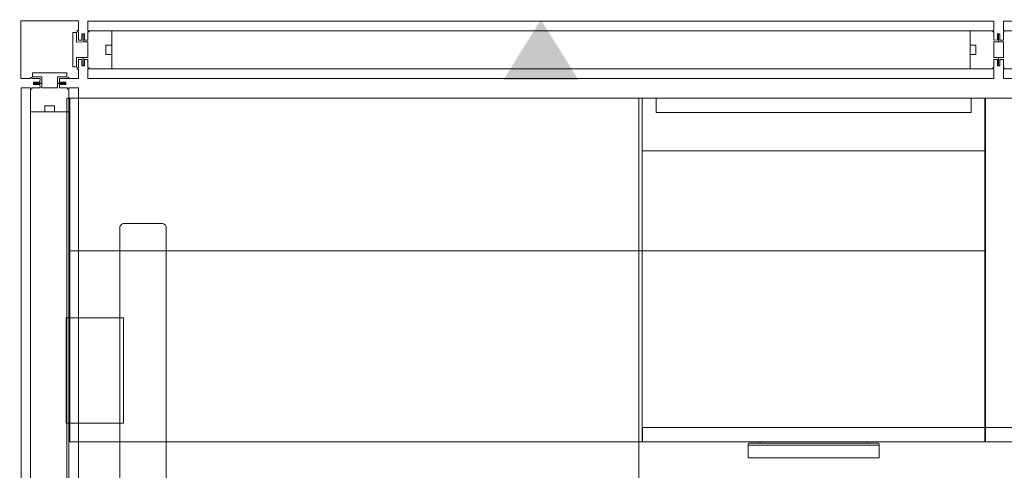
# Model space of a CAD drawing. Units: inches. Extents: x -20 to 182, y 0 to 496.
# Drawn here: x -20 to 32, y 214 to 238 of the extents above; entities that cross this region are included whole.
import ezdxf
from ezdxf.enums import TextEntityAlignment as Align

# ---------------------------------------------------------------- set-up
doc = ezdxf.new("R2010")
doc.units = ezdxf.units.IN
doc.header["$MEASUREMENT"] = 0
doc.layers.add('A-FURN FULL HEIGHT WALLS', color=7, linetype='Continuous')
doc.layers.add('CET Default', color=7, linetype='Continuous')
doc.styles.add('Arial Unicode MS', font='ARIALUNI.ttf')

# ---------------------------------------------------------------- blocks, each defined once
blk = doc.blocks.new('*C12')
at = {"layer": 'CET Default', "linetype": 'Continuous', "lineweight": 0}
blk.add_lwpolyline([(-39, -9), (-39, 9), (39, 9), (39, -9), (-39, -9)], close=True, dxfattribs=at)
blk = doc.blocks.new('*C23')
at = {"layer": 'CET Default', "linetype": 'Continuous', "lineweight": 0}
blk.add_lwpolyline([(-15, -9), (15, -9), (15, 9), (-15, 9), (-15, -9)], close=True, dxfattribs=at)
blk = doc.blocks.new('*C43')
at = {"layer": 'CET Default', "linetype": 'Continuous', "lineweight": 0}
for points in [[(-15.02, -8.25), (15.02, -8.25), (15.02, 9), (-15.02, 9), (-15.02, -8.25)], [(-14.989, -9), (2.955, -9), (2.955, -8.25), (-14.989, -8.25), (-14.989, -9)], [(-14.989, -9), (2.955, -9), (2.955, -8.25), (-14.989, -8.25), (-14.989, -9)], [(3.017, -9), (14.989, -9), (14.989, -8.25), (3.017, -8.25), (3.017, -9)], [(1.044, -9.14), (1.044, -9.138), (1.044, -9.137), (1.044, -9.136), (1.044, -9.135), (1.044, -9.134), (1.043, -9.133), (1.043, -9.132), (1.043, -9.131), (1.043, -9.13), (1.043, -9.129), (1.043, -9.128), (1.042, -9.127), (1.042, -9.126), (1.042, -9.124), (1.042, -9.123), (1.041, -9.122), (1.041, -9.121), (1.041, -9.12), (1.04, -9.119), (1.04, -9.118), (1.04, -9.117), (1.039, -9.116), (1.039, -9.115), (1.038, -9.114), (1.038, -9.113), (1.037, -9.112), (1.037, -9.111), (1.036, -9.11), (1.036, -9.109), (1.035, -9.108), (1.035, -9.107), (1.034, -9.106), (1.034, -9.106), (1.033, -9.105), (1.032, -9.104), (1.032, -9.103), (1.031, -9.102), (1.031, -9.101), (1.03, -9.1), (1.029, -9.099), (1.028, -9.099), (1.028, -9.098), (1.027, -9.097), (1.026, -9.096), (1.025, -9.095), (1.025, -9.095), (1.024, -9.094), (1.023, -9.093), (1.022, -9.092), (1.021, -9.092), (1.021, -9.091), (1.02, -9.09), (1.019, -9.09), (1.018, -9.089), (1.017, -9.088), (1.016, -9.088), (1.015, -9.087), (1.014, -9.087), (1.013, -9.086), (1.013, -9.085), (1.012, -9.085), (1.011, -9.084), (1.01, -9.084), (1.009, -9.083), (1.008, -9.083), (1.007, -9.082), (1.006, -9.082), (1.005, -9.082), (1.004, -9.081), (1.003, -9.081), (1.002, -9.08), (1.001, -9.08), (1, -9.08), (0.999, -9.08), (0.997, -9.079), (0.996, -9.079), (0.995, -9.079), (0.994, -9.078), (0.993, -9.078), (0.992, -9.078), (0.991, -9.078), (0.99, -9.078), (0.989, -9.078), (0.988, -9.077), (0.987, -9.077), (0.986, -9.077), (0.985, -9.077), (0.983, -9.077), (0.982, -9.077), (0.981, -9.077), (-13.015, -9.077), (-13.016, -9.077), (-13.017, -9.077), (-13.018, -9.077), (-13.019, -9.077), (-13.02, -9.077), (-13.021, -9.077), (-13.022, -9.078), (-13.023, -9.078), (-13.024, -9.078), (-13.025, -9.078), (-13.026, -9.078), (-13.027, -9.078), (-13.029, -9.079), (-13.03, -9.079), (-13.031, -9.079), (-13.032, -9.08), (-13.033, -9.08), (-13.034, -9.08), (-13.035, -9.08), (-13.036, -9.081), (-13.037, -9.081), (-13.038, -9.082), (-13.039, -9.082), (-13.04, -9.082), (-13.041, -9.083), (-13.042, -9.083), (-13.043, -9.084), (-13.044, -9.084), (-13.045, -9.085), (-13.046, -9.085), (-13.047, -9.086), (-13.048, -9.087), (-13.049, -9.087), (-13.049, -9.088), (-13.05, -9.088), (-13.051, -9.089), (-13.052, -9.09), (-13.053, -9.09), (-13.054, -9.091), (-13.055, -9.092), (-13.056, -9.092), (-13.056, -9.093), (-13.057, -9.094), (-13.058, -9.095), (-13.059, -9.095), (-13.059, -9.096), (-13.06, -9.097), (-13.061, -9.098), (-13.062, -9.099), (-13.062, -9.099), (-13.063, -9.1), (-13.064, -9.101), (-13.064, -9.102), (-13.065, -9.103), (-13.066, -9.104), (-13.066, -9.105), (-13.067, -9.106), (-13.068, -9.106), (-13.068, -9.107), (-13.069, -9.108), (-13.069, -9.109), (-13.07, -9.11), (-13.07, -9.111), (-13.071, -9.112), (-13.071, -9.113), (-13.072, -9.114), (-13.072, -9.115), (-13.072, -9.116), (-13.073, -9.117), (-13.073, -9.118), (-13.074, -9.119), (-13.074, -9.12), (-13.074, -9.121), (-13.075, -9.122), (-13.075, -9.123), (-13.075, -9.124), (-13.075, -9.126), (-13.076, -9.127), (-13.076, -9.128), (-13.076, -9.129), (-13.076, -9.13), (-13.076, -9.131), (-13.077, -9.132), (-13.077, -9.133), (-13.077, -9.134), (-13.077, -9.135), (-13.077, -9.136), (-13.077, -9.137), (-13.077, -9.138), (-13.077, -9.14), (-13.077, -9.845), (1.044, -9.845), (1.044, -9.14)], [(1.044, -9.14), (1.044, -9.138), (1.044, -9.137), (1.044, -9.136), (1.044, -9.135), (1.044, -9.134), (1.043, -9.133), (1.043, -9.132), (1.043, -9.131), (1.043, -9.13), (1.043, -9.129), (1.043, -9.128), (1.042, -9.127), (1.042, -9.126), (1.042, -9.124), (1.042, -9.123), (1.041, -9.122), (1.041, -9.121), (1.041, -9.12), (1.04, -9.119), (1.04, -9.118), (1.04, -9.117), (1.039, -9.116), (1.039, -9.115), (1.038, -9.114), (1.038, -9.113), (1.037, -9.112), (1.037, -9.111), (1.036, -9.11), (1.036, -9.109), (1.035, -9.108), (1.035, -9.107), (1.034, -9.106), (1.034, -9.106), (1.033, -9.105), (1.032, -9.104), (1.032, -9.103), (1.031, -9.102), (1.031, -9.101), (1.03, -9.1), (1.029, -9.099), (1.028, -9.099), (1.028, -9.098), (1.027, -9.097), (1.026, -9.096), (1.025, -9.095), (1.025, -9.095), (1.024, -9.094), (1.023, -9.093), (1.022, -9.092), (1.021, -9.092), (1.021, -9.091), (1.02, -9.09), (1.019, -9.09), (1.018, -9.089), (1.017, -9.088), (1.016, -9.088), (1.015, -9.087), (1.014, -9.087), (1.013, -9.086), (1.013, -9.085), (1.012, -9.085), (1.011, -9.084), (1.01, -9.084), (1.009, -9.083), (1.008, -9.083), (1.007, -9.082), (1.006, -9.082), (1.005, -9.082), (1.004, -9.081), (1.003, -9.081), (1.002, -9.08), (1.001, -9.08), (1, -9.08), (0.999, -9.08), (0.997, -9.079), (0.996, -9.079), (0.995, -9.079), (0.994, -9.078), (0.993, -9.078), (0.992, -9.078), (0.991, -9.078), (0.99, -9.078), (0.989, -9.078), (0.988, -9.077), (0.987, -9.077), (0.986, -9.077), (0.985, -9.077), (0.983, -9.077), (0.982, -9.077), (0.981, -9.077), (-13.015, -9.077), (-13.016, -9.077), (-13.017, -9.077), (-13.018, -9.077), (-13.019, -9.077), (-13.02, -9.077), (-13.021, -9.077), (-13.022, -9.078), (-13.023, -9.078), (-13.024, -9.078), (-13.025, -9.078), (-13.026, -9.078), (-13.027, -9.078), (-13.029, -9.079), (-13.03, -9.079), (-13.031, -9.079), (-13.032, -9.08), (-13.033, -9.08), (-13.034, -9.08), (-13.035, -9.08), (-13.036, -9.081), (-13.037, -9.081), (-13.038, -9.082), (-13.039, -9.082), (-13.04, -9.082), (-13.041, -9.083), (-13.042, -9.083), (-13.043, -9.084), (-13.044, -9.084), (-13.045, -9.085), (-13.046, -9.085), (-13.047, -9.086), (-13.048, -9.087), (-13.049, -9.087), (-13.049, -9.088), (-13.05, -9.088), (-13.051, -9.089), (-13.052, -9.09), (-13.053, -9.09), (-13.054, -9.091), (-13.055, -9.092), (-13.056, -9.092), (-13.056, -9.093), (-13.057, -9.094), (-13.058, -9.095), (-13.059, -9.095), (-13.059, -9.096), (-13.06, -9.097), (-13.061, -9.098), (-13.062, -9.099), (-13.062, -9.099), (-13.063, -9.1), (-13.064, -9.101), (-13.064, -9.102), (-13.065, -9.103), (-13.066, -9.104), (-13.066, -9.105), (-13.067, -9.106), (-13.068, -9.106), (-13.068, -9.107), (-13.069, -9.108), (-13.069, -9.109), (-13.07, -9.11), (-13.07, -9.111), (-13.071, -9.112), (-13.071, -9.113), (-13.072, -9.114), (-13.072, -9.115), (-13.072, -9.116), (-13.073, -9.117), (-13.073, -9.118), (-13.074, -9.119), (-13.074, -9.12), (-13.074, -9.121), (-13.075, -9.122), (-13.075, -9.123), (-13.075, -9.124), (-13.075, -9.126), (-13.076, -9.127), (-13.076, -9.128), (-13.076, -9.129), (-13.076, -9.13), (-13.076, -9.131), (-13.077, -9.132), (-13.077, -9.133), (-13.077, -9.134), (-13.077, -9.135), (-13.077, -9.136), (-13.077, -9.137), (-13.077, -9.138), (-13.077, -9.14), (-13.077, -9.845), (1.044, -9.845), (1.044, -9.14)], [(12.44, -9.14), (12.44, -9.138), (12.44, -9.137), (12.44, -9.136), (12.44, -9.135), (12.44, -9.134), (12.44, -9.133), (12.44, -9.132), (12.44, -9.131), (12.44, -9.13), (12.44, -9.129), (12.439, -9.128), (12.439, -9.127), (12.439, -9.126), (12.439, -9.124), (12.438, -9.123), (12.438, -9.122), (12.438, -9.121), (12.437, -9.12), (12.437, -9.119), (12.437, -9.118), (12.436, -9.117), (12.436, -9.116), (12.436, -9.115), (12.435, -9.114), (12.435, -9.113), (12.434, -9.112), (12.434, -9.111), (12.433, -9.11), (12.433, -9.109), (12.432, -9.108), (12.432, -9.107), (12.431, -9.106), (12.43, -9.106), (12.43, -9.105), (12.429, -9.104), (12.429, -9.103), (12.428, -9.102), (12.427, -9.101), (12.427, -9.1), (12.426, -9.099), (12.425, -9.099), (12.424, -9.098), (12.424, -9.097), (12.423, -9.096), (12.422, -9.095), (12.421, -9.095), (12.421, -9.094), (12.42, -9.093), (12.419, -9.092), (12.418, -9.092), (12.417, -9.091), (12.416, -9.09), (12.416, -9.09), (12.415, -9.089), (12.414, -9.088), (12.413, -9.088), (12.412, -9.087), (12.411, -9.087), (12.41, -9.086), (12.409, -9.085), (12.408, -9.085), (12.407, -9.084), (12.406, -9.084), (12.405, -9.083), (12.404, -9.083), (12.403, -9.082), (12.402, -9.082), (12.401, -9.082), (12.4, -9.081), (12.399, -9.081), (12.398, -9.08), (12.397, -9.08), (12.396, -9.08), (12.395, -9.08), (12.394, -9.079), (12.393, -9.079), (12.392, -9.079), (12.391, -9.078), (12.39, -9.078), (12.389, -9.078), (12.388, -9.078), (12.387, -9.078), (12.386, -9.078), (12.385, -9.077), (12.383, -9.077), (12.382, -9.077), (12.381, -9.077), (12.38, -9.077), (12.379, -9.077), (12.378, -9.077), (5.628, -9.077), (5.627, -9.077), (5.626, -9.077), (5.625, -9.077), (5.624, -9.077), (5.623, -9.077), (5.621, -9.077), (5.62, -9.078), (5.619, -9.078), (5.618, -9.078), (5.617, -9.078), (5.616, -9.078), (5.615, -9.078), (5.614, -9.079), (5.613, -9.079), (5.612, -9.079), (5.611, -9.08), (5.61, -9.08), (5.609, -9.08), (5.608, -9.08), (5.607, -9.081), (5.606, -9.081), (5.605, -9.082), (5.604, -9.082), (5.603, -9.082), (5.602, -9.083), (5.601, -9.083), (5.6, -9.084), (5.599, -9.084), (5.598, -9.085), (5.597, -9.085), (5.596, -9.086), (5.595, -9.087), (5.594, -9.087), (5.593, -9.088), (5.592, -9.088), (5.591, -9.089), (5.59, -9.09), (5.59, -9.09), (5.589, -9.091), (5.588, -9.092), (5.587, -9.092), (5.586, -9.093), (5.585, -9.094), (5.585, -9.095), (5.584, -9.095), (5.583, -9.096), (5.582, -9.097), (5.582, -9.098), (5.581, -9.099), (5.58, -9.099), (5.579, -9.1), (5.579, -9.101), (5.578, -9.102), (5.577, -9.103), (5.577, -9.104), (5.576, -9.105), (5.576, -9.106), (5.575, -9.106), (5.574, -9.107), (5.574, -9.108), (5.573, -9.109), (5.573, -9.11), (5.572, -9.111), (5.572, -9.112), (5.571, -9.113), (5.571, -9.114), (5.57, -9.115), (5.57, -9.116), (5.57, -9.117), (5.569, -9.118), (5.569, -9.119), (5.569, -9.12), (5.568, -9.121), (5.568, -9.122), (5.568, -9.123), (5.567, -9.124), (5.567, -9.126), (5.567, -9.127), (5.567, -9.128), (5.566, -9.129), (5.566, -9.13), (5.566, -9.131), (5.566, -9.132), (5.566, -9.133), (5.566, -9.134), (5.566, -9.135), (5.566, -9.136), (5.566, -9.137), (5.566, -9.138), (5.566, -9.14), (5.566, -9.845), (12.44, -9.845), (12.44, -9.14)]]:
    blk.add_lwpolyline(points, close=True, dxfattribs=at)
for points in [[(1.044, -9.24), (1.044, -9.238), (1.044, -9.237), (1.044, -9.236), (1.044, -9.235), (1.044, -9.234), (1.043, -9.233), (1.043, -9.232), (1.043, -9.231), (1.043, -9.23), (1.043, -9.229), (1.043, -9.228), (1.042, -9.227), (1.042, -9.226), (1.042, -9.224), (1.042, -9.223), (1.041, -9.222), (1.041, -9.221), (1.041, -9.22), (1.04, -9.219), (1.04, -9.218), (1.04, -9.217), (1.039, -9.216), (1.039, -9.215), (1.038, -9.214), (1.038, -9.213), (1.037, -9.212), (1.037, -9.211), (1.036, -9.21), (1.036, -9.209), (1.035, -9.208), (1.035, -9.207), (1.034, -9.206), (1.034, -9.206), (1.033, -9.205), (1.032, -9.204), (1.032, -9.203), (1.031, -9.202), (1.031, -9.201), (1.03, -9.2), (1.029, -9.199), (1.028, -9.199), (1.028, -9.198), (1.027, -9.197), (1.026, -9.196), (1.025, -9.195), (1.025, -9.195), (1.024, -9.194), (1.023, -9.193), (1.022, -9.192), (1.021, -9.192), (1.021, -9.191), (1.02, -9.19), (1.019, -9.19), (1.018, -9.189), (1.017, -9.188), (1.016, -9.188), (1.015, -9.187), (1.014, -9.187), (1.013, -9.186), (1.013, -9.185), (1.012, -9.185), (1.011, -9.184), (1.01, -9.184), (1.009, -9.183), (1.008, -9.183), (1.007, -9.182), (1.006, -9.182), (1.005, -9.182), (1.004, -9.181), (1.003, -9.181), (1.002, -9.18), (1.001, -9.18), (1, -9.18), (0.999, -9.18), (0.997, -9.179), (0.996, -9.179), (0.995, -9.179), (0.994, -9.178), (0.993, -9.178), (0.992, -9.178), (0.991, -9.178), (0.99, -9.178), (0.989, -9.178), (0.988, -9.177), (0.987, -9.177), (0.986, -9.177), (0.985, -9.177), (0.983, -9.177), (0.982, -9.177), (0.981, -9.177), (-13.015, -9.177), (-13.016, -9.177), (-13.017, -9.177), (-13.018, -9.177), (-13.019, -9.177), (-13.02, -9.177), (-13.021, -9.177), (-13.022, -9.178), (-13.023, -9.178), (-13.024, -9.178), (-13.025, -9.178), (-13.026, -9.178), (-13.027, -9.178), (-13.029, -9.179), (-13.03, -9.179), (-13.031, -9.179), (-13.032, -9.18), (-13.033, -9.18), (-13.034, -9.18), (-13.035, -9.18), (-13.036, -9.181), (-13.037, -9.181), (-13.038, -9.182), (-13.039, -9.182), (-13.04, -9.182), (-13.041, -9.183), (-13.042, -9.183), (-13.043, -9.184), (-13.044, -9.184), (-13.045, -9.185), (-13.046, -9.185), (-13.047, -9.186), (-13.048, -9.187), (-13.049, -9.187), (-13.049, -9.188), (-13.05, -9.188), (-13.051, -9.189), (-13.052, -9.19), (-13.053, -9.19), (-13.054, -9.191), (-13.055, -9.192), (-13.056, -9.192), (-13.056, -9.193), (-13.057, -9.194), (-13.058, -9.195), (-13.059, -9.195), (-13.059, -9.196), (-13.06, -9.197), (-13.061, -9.198), (-13.062, -9.199), (-13.062, -9.199), (-13.063, -9.2), (-13.064, -9.201), (-13.064, -9.202), (-13.065, -9.203), (-13.066, -9.204), (-13.066, -9.205), (-13.067, -9.206), (-13.068, -9.206), (-13.068, -9.207), (-13.069, -9.208), (-13.069, -9.209), (-13.07, -9.21), (-13.07, -9.211), (-13.071, -9.212), (-13.071, -9.213), (-13.072, -9.214), (-13.072, -9.215), (-13.072, -9.216), (-13.073, -9.217), (-13.073, -9.218), (-13.074, -9.219), (-13.074, -9.22), (-13.074, -9.221), (-13.075, -9.222), (-13.075, -9.223), (-13.075, -9.224), (-13.075, -9.226), (-13.076, -9.227), (-13.076, -9.228), (-13.076, -9.229), (-13.076, -9.23), (-13.076, -9.231), (-13.077, -9.232), (-13.077, -9.233), (-13.077, -9.234), (-13.077, -9.235), (-13.077, -9.236), (-13.077, -9.237), (-13.077, -9.238), (-13.077, -9.24)], [(1.044, -9.24), (1.044, -9.238), (1.044, -9.237), (1.044, -9.236), (1.044, -9.235), (1.044, -9.234), (1.043, -9.233), (1.043, -9.232), (1.043, -9.231), (1.043, -9.23), (1.043, -9.229), (1.043, -9.228), (1.042, -9.227), (1.042, -9.226), (1.042, -9.224), (1.042, -9.223), (1.041, -9.222), (1.041, -9.221), (1.041, -9.22), (1.04, -9.219), (1.04, -9.218), (1.04, -9.217), (1.039, -9.216), (1.039, -9.215), (1.038, -9.214), (1.038, -9.213), (1.037, -9.212), (1.037, -9.211), (1.036, -9.21), (1.036, -9.209), (1.035, -9.208), (1.035, -9.207), (1.034, -9.206), (1.034, -9.206), (1.033, -9.205), (1.032, -9.204), (1.032, -9.203), (1.031, -9.202), (1.031, -9.201), (1.03, -9.2), (1.029, -9.199), (1.028, -9.199), (1.028, -9.198), (1.027, -9.197), (1.026, -9.196), (1.025, -9.195), (1.025, -9.195), (1.024, -9.194), (1.023, -9.193), (1.022, -9.192), (1.021, -9.192), (1.021, -9.191), (1.02, -9.19), (1.019, -9.19), (1.018, -9.189), (1.017, -9.188), (1.016, -9.188), (1.015, -9.187), (1.014, -9.187), (1.013, -9.186), (1.013, -9.185), (1.012, -9.185), (1.011, -9.184), (1.01, -9.184), (1.009, -9.183), (1.008, -9.183), (1.007, -9.182), (1.006, -9.182), (1.005, -9.182), (1.004, -9.181), (1.003, -9.181), (1.002, -9.18), (1.001, -9.18), (1, -9.18), (0.999, -9.18), (0.997, -9.179), (0.996, -9.179), (0.995, -9.179), (0.994, -9.178), (0.993, -9.178), (0.992, -9.178), (0.991, -9.178), (0.99, -9.178), (0.989, -9.178), (0.988, -9.177), (0.987, -9.177), (0.986, -9.177), (0.985, -9.177), (0.983, -9.177), (0.982, -9.177), (0.981, -9.177), (-13.015, -9.177), (-13.016, -9.177), (-13.017, -9.177), (-13.018, -9.177), (-13.019, -9.177), (-13.02, -9.177), (-13.021, -9.177), (-13.022, -9.178), (-13.023, -9.178), (-13.024, -9.178), (-13.025, -9.178), (-13.026, -9.178), (-13.027, -9.178), (-13.029, -9.179), (-13.03, -9.179), (-13.031, -9.179), (-13.032, -9.18), (-13.033, -9.18), (-13.034, -9.18), (-13.035, -9.18), (-13.036, -9.181), (-13.037, -9.181), (-13.038, -9.182), (-13.039, -9.182), (-13.04, -9.182), (-13.041, -9.183), (-13.042, -9.183), (-13.043, -9.184), (-13.044, -9.184), (-13.045, -9.185), (-13.046, -9.185), (-13.047, -9.186), (-13.048, -9.187), (-13.049, -9.187), (-13.049, -9.188), (-13.05, -9.188), (-13.051, -9.189), (-13.052, -9.19), (-13.053, -9.19), (-13.054, -9.191), (-13.055, -9.192), (-13.056, -9.192), (-13.056, -9.193), (-13.057, -9.194), (-13.058, -9.195), (-13.059, -9.195), (-13.059, -9.196), (-13.06, -9.197), (-13.061, -9.198), (-13.062, -9.199), (-13.062, -9.199), (-13.063, -9.2), (-13.064, -9.201), (-13.064, -9.202), (-13.065, -9.203), (-13.066, -9.204), (-13.066, -9.205), (-13.067, -9.206), (-13.068, -9.206), (-13.068, -9.207), (-13.069, -9.208), (-13.069, -9.209), (-13.07, -9.21), (-13.07, -9.211), (-13.071, -9.212), (-13.071, -9.213), (-13.072, -9.214), (-13.072, -9.215), (-13.072, -9.216), (-13.073, -9.217), (-13.073, -9.218), (-13.074, -9.219), (-13.074, -9.22), (-13.074, -9.221), (-13.075, -9.222), (-13.075, -9.223), (-13.075, -9.224), (-13.075, -9.226), (-13.076, -9.227), (-13.076, -9.228), (-13.076, -9.229), (-13.076, -9.23), (-13.076, -9.231), (-13.077, -9.232), (-13.077, -9.233), (-13.077, -9.234), (-13.077, -9.235), (-13.077, -9.236), (-13.077, -9.237), (-13.077, -9.238), (-13.077, -9.24)], [(0.412, -9), (-12.446, -9), (-12.446, -9.077)], [(0.412, -9), (-12.446, -9), (-12.446, -9.077)], [(0.413, -9), (0.413, -9.077)], [(0.413, -9), (0.413, -9.077)], [(12.44, -9.24), (12.44, -9.238), (12.44, -9.237), (12.44, -9.236), (12.44, -9.235), (12.44, -9.234), (12.44, -9.233), (12.44, -9.232), (12.44, -9.231), (12.44, -9.23), (12.44, -9.229), (12.439, -9.228), (12.439, -9.227), (12.439, -9.226), (12.439, -9.224), (12.438, -9.223), (12.438, -9.222), (12.438, -9.221), (12.437, -9.22), (12.437, -9.219), (12.437, -9.218), (12.436, -9.217), (12.436, -9.216), (12.436, -9.215), (12.435, -9.214), (12.435, -9.213), (12.434, -9.212), (12.434, -9.211), (12.433, -9.21), (12.433, -9.209), (12.432, -9.208), (12.432, -9.207), (12.431, -9.206), (12.43, -9.206), (12.43, -9.205), (12.429, -9.204), (12.429, -9.203), (12.428, -9.202), (12.427, -9.201), (12.427, -9.2), (12.426, -9.199), (12.425, -9.199), (12.424, -9.198), (12.424, -9.197), (12.423, -9.196), (12.422, -9.195), (12.421, -9.195), (12.421, -9.194), (12.42, -9.193), (12.419, -9.192), (12.418, -9.192), (12.417, -9.191), (12.416, -9.19), (12.416, -9.19), (12.415, -9.189), (12.414, -9.188), (12.413, -9.188), (12.412, -9.187), (12.411, -9.187), (12.41, -9.186), (12.409, -9.185), (12.408, -9.185), (12.407, -9.184), (12.406, -9.184), (12.405, -9.183), (12.404, -9.183), (12.403, -9.182), (12.402, -9.182), (12.401, -9.182), (12.4, -9.181), (12.399, -9.181), (12.398, -9.18), (12.397, -9.18), (12.396, -9.18), (12.395, -9.18), (12.394, -9.179), (12.393, -9.179), (12.392, -9.179), (12.391, -9.178), (12.39, -9.178), (12.389, -9.178), (12.388, -9.178), (12.387, -9.178), (12.386, -9.178), (12.385, -9.177), (12.383, -9.177), (12.382, -9.177), (12.381, -9.177), (12.38, -9.177), (12.379, -9.177), (12.378, -9.177), (5.628, -9.177), (5.627, -9.177), (5.626, -9.177), (5.625, -9.177), (5.624, -9.177), (5.623, -9.177), (5.621, -9.177), (5.62, -9.178), (5.619, -9.178), (5.618, -9.178), (5.617, -9.178), (5.616, -9.178), (5.615, -9.178), (5.614, -9.179), (5.613, -9.179), (5.612, -9.179), (5.611, -9.18), (5.61, -9.18), (5.609, -9.18), (5.608, -9.18), (5.607, -9.181), (5.606, -9.181), (5.605, -9.182), (5.604, -9.182), (5.603, -9.182), (5.602, -9.183), (5.601, -9.183), (5.6, -9.184), (5.599, -9.184), (5.598, -9.185), (5.597, -9.185), (5.596, -9.186), (5.595, -9.187), (5.594, -9.187), (5.593, -9.188), (5.592, -9.188), (5.591, -9.189), (5.59, -9.19), (5.59, -9.19), (5.589, -9.191), (5.588, -9.192), (5.587, -9.192), (5.586, -9.193), (5.585, -9.194), (5.585, -9.195), (5.584, -9.195), (5.583, -9.196), (5.582, -9.197), (5.582, -9.198), (5.581, -9.199), (5.58, -9.199), (5.579, -9.2), (5.579, -9.201), (5.578, -9.202), (5.577, -9.203), (5.577, -9.204), (5.576, -9.205), (5.576, -9.206), (5.575, -9.206), (5.574, -9.207), (5.574, -9.208), (5.573, -9.209), (5.573, -9.21), (5.572, -9.211), (5.572, -9.212), (5.571, -9.213), (5.571, -9.214), (5.57, -9.215), (5.57, -9.216), (5.57, -9.217), (5.569, -9.218), (5.569, -9.219), (5.569, -9.22), (5.568, -9.221), (5.568, -9.222), (5.568, -9.223), (5.567, -9.224), (5.567, -9.226), (5.567, -9.227), (5.567, -9.228), (5.566, -9.229), (5.566, -9.23), (5.566, -9.231), (5.566, -9.232), (5.566, -9.233), (5.566, -9.234), (5.566, -9.235), (5.566, -9.236), (5.566, -9.237), (5.566, -9.238), (5.566, -9.24)], [(11.809, -9), (6.196, -9), (6.196, -9.077)], [(11.81, -9), (11.81, -9.077)]]:
    blk.add_lwpolyline(points, dxfattribs=at)
blk = doc.blocks.new('*C83')
at = {"layer": 'CET Default', "linetype": 'Continuous', "lineweight": 0}
for p, q in [((-8.25, 9), (8.25, 9)), ((-9, -8.25), (-9, 6.236)), ((9, -8.25), (9, 6.236)), ((-9, -8.25), (9, -8.25))]:
    blk.add_line(p, q, dxfattribs=at)
for points in [[(-9, 6.236), (-9, 9), (-8.25, 9), (-8.25, 8.25), (8.25, 8.25), (8.25, 9), (9, 9), (9, 6.236), (-9, 6.236)], [(-8.969, -9), (8.969, -9), (8.969, -8.25), (-8.969, -8.25), (-8.969, -9)], [(-8.969, -9), (8.969, -9), (8.969, -8.25), (-8.969, -8.25), (-8.969, -9)], [(3.437, -9.14), (3.437, -9.138), (3.437, -9.137), (3.437, -9.136), (3.437, -9.135), (3.437, -9.134), (3.437, -9.133), (3.437, -9.132), (3.437, -9.131), (3.437, -9.13), (3.437, -9.129), (3.436, -9.128), (3.436, -9.127), (3.436, -9.126), (3.436, -9.124), (3.435, -9.123), (3.435, -9.122), (3.435, -9.121), (3.434, -9.12), (3.434, -9.119), (3.434, -9.118), (3.433, -9.117), (3.433, -9.116), (3.433, -9.115), (3.432, -9.114), (3.432, -9.113), (3.431, -9.112), (3.431, -9.111), (3.43, -9.11), (3.43, -9.109), (3.429, -9.108), (3.429, -9.107), (3.428, -9.106), (3.427, -9.106), (3.427, -9.105), (3.426, -9.104), (3.426, -9.103), (3.425, -9.102), (3.424, -9.101), (3.424, -9.1), (3.423, -9.099), (3.422, -9.099), (3.421, -9.098), (3.421, -9.097), (3.42, -9.096), (3.419, -9.095), (3.418, -9.095), (3.418, -9.094), (3.417, -9.093), (3.416, -9.092), (3.415, -9.092), (3.414, -9.091), (3.413, -9.09), (3.413, -9.09), (3.412, -9.089), (3.411, -9.088), (3.41, -9.088), (3.409, -9.087), (3.408, -9.087), (3.407, -9.086), (3.406, -9.085), (3.405, -9.085), (3.404, -9.084), (3.403, -9.084), (3.402, -9.083), (3.401, -9.083), (3.4, -9.082), (3.399, -9.082), (3.398, -9.082), (3.397, -9.081), (3.396, -9.081), (3.395, -9.08), (3.394, -9.08), (3.393, -9.08), (3.392, -9.08), (3.391, -9.079), (3.39, -9.079), (3.389, -9.079), (3.388, -9.078), (3.387, -9.078), (3.386, -9.078), (3.385, -9.078), (3.384, -9.078), (3.383, -9.078), (3.382, -9.077), (3.38, -9.077), (3.379, -9.077), (3.378, -9.077), (3.377, -9.077), (3.376, -9.077), (3.375, -9.077), (-3.375, -9.077), (-3.376, -9.077), (-3.377, -9.077), (-3.378, -9.077), (-3.379, -9.077), (-3.38, -9.077), (-3.382, -9.077), (-3.383, -9.078), (-3.384, -9.078), (-3.385, -9.078), (-3.386, -9.078), (-3.387, -9.078), (-3.388, -9.078), (-3.389, -9.079), (-3.39, -9.079), (-3.391, -9.079), (-3.392, -9.08), (-3.393, -9.08), (-3.394, -9.08), (-3.395, -9.08), (-3.396, -9.081), (-3.397, -9.081), (-3.398, -9.082), (-3.399, -9.082), (-3.4, -9.082), (-3.401, -9.083), (-3.402, -9.083), (-3.403, -9.084), (-3.404, -9.084), (-3.405, -9.085), (-3.406, -9.085), (-3.407, -9.086), (-3.408, -9.087), (-3.409, -9.087), (-3.41, -9.088), (-3.411, -9.088), (-3.412, -9.089), (-3.413, -9.09), (-3.413, -9.09), (-3.414, -9.091), (-3.415, -9.092), (-3.416, -9.092), (-3.417, -9.093), (-3.418, -9.094), (-3.418, -9.095), (-3.419, -9.095), (-3.42, -9.096), (-3.421, -9.097), (-3.421, -9.098), (-3.422, -9.099), (-3.423, -9.099), (-3.424, -9.1), (-3.424, -9.101), (-3.425, -9.102), (-3.426, -9.103), (-3.426, -9.104), (-3.427, -9.105), (-3.427, -9.106), (-3.428, -9.106), (-3.429, -9.107), (-3.429, -9.108), (-3.43, -9.109), (-3.43, -9.11), (-3.431, -9.111), (-3.431, -9.112), (-3.432, -9.113), (-3.432, -9.114), (-3.433, -9.115), (-3.433, -9.116), (-3.433, -9.117), (-3.434, -9.118), (-3.434, -9.119), (-3.434, -9.12), (-3.435, -9.121), (-3.435, -9.122), (-3.435, -9.123), (-3.436, -9.124), (-3.436, -9.126), (-3.436, -9.127), (-3.436, -9.128), (-3.437, -9.129), (-3.437, -9.13), (-3.437, -9.131), (-3.437, -9.132), (-3.437, -9.133), (-3.437, -9.134), (-3.437, -9.135), (-3.437, -9.136), (-3.437, -9.137), (-3.438, -9.138), (-3.438, -9.14), (-3.438, -9.845), (3.437, -9.845), (3.437, -9.14)], [(3.437, -9.14), (3.437, -9.138), (3.437, -9.137), (3.437, -9.136), (3.437, -9.135), (3.437, -9.134), (3.437, -9.133), (3.437, -9.132), (3.437, -9.131), (3.437, -9.13), (3.437, -9.129), (3.436, -9.128), (3.436, -9.127), (3.436, -9.126), (3.436, -9.124), (3.435, -9.123), (3.435, -9.122), (3.435, -9.121), (3.434, -9.12), (3.434, -9.119), (3.434, -9.118), (3.433, -9.117), (3.433, -9.116), (3.433, -9.115), (3.432, -9.114), (3.432, -9.113), (3.431, -9.112), (3.431, -9.111), (3.43, -9.11), (3.43, -9.109), (3.429, -9.108), (3.429, -9.107), (3.428, -9.106), (3.427, -9.106), (3.427, -9.105), (3.426, -9.104), (3.426, -9.103), (3.425, -9.102), (3.424, -9.101), (3.424, -9.1), (3.423, -9.099), (3.422, -9.099), (3.421, -9.098), (3.421, -9.097), (3.42, -9.096), (3.419, -9.095), (3.418, -9.095), (3.418, -9.094), (3.417, -9.093), (3.416, -9.092), (3.415, -9.092), (3.414, -9.091), (3.413, -9.09), (3.413, -9.09), (3.412, -9.089), (3.411, -9.088), (3.41, -9.088), (3.409, -9.087), (3.408, -9.087), (3.407, -9.086), (3.406, -9.085), (3.405, -9.085), (3.404, -9.084), (3.403, -9.084), (3.402, -9.083), (3.401, -9.083), (3.4, -9.082), (3.399, -9.082), (3.398, -9.082), (3.397, -9.081), (3.396, -9.081), (3.395, -9.08), (3.394, -9.08), (3.393, -9.08), (3.392, -9.08), (3.391, -9.079), (3.39, -9.079), (3.389, -9.079), (3.388, -9.078), (3.387, -9.078), (3.386, -9.078), (3.385, -9.078), (3.384, -9.078), (3.383, -9.078), (3.382, -9.077), (3.38, -9.077), (3.379, -9.077), (3.378, -9.077), (3.377, -9.077), (3.376, -9.077), (3.375, -9.077), (-3.375, -9.077), (-3.376, -9.077), (-3.377, -9.077), (-3.378, -9.077), (-3.379, -9.077), (-3.38, -9.077), (-3.382, -9.077), (-3.383, -9.078), (-3.384, -9.078), (-3.385, -9.078), (-3.386, -9.078), (-3.387, -9.078), (-3.388, -9.078), (-3.389, -9.079), (-3.39, -9.079), (-3.391, -9.079), (-3.392, -9.08), (-3.393, -9.08), (-3.394, -9.08), (-3.395, -9.08), (-3.396, -9.081), (-3.397, -9.081), (-3.398, -9.082), (-3.399, -9.082), (-3.4, -9.082), (-3.401, -9.083), (-3.402, -9.083), (-3.403, -9.084), (-3.404, -9.084), (-3.405, -9.085), (-3.406, -9.085), (-3.407, -9.086), (-3.408, -9.087), (-3.409, -9.087), (-3.41, -9.088), (-3.411, -9.088), (-3.412, -9.089), (-3.413, -9.09), (-3.413, -9.09), (-3.414, -9.091), (-3.415, -9.092), (-3.416, -9.092), (-3.417, -9.093), (-3.418, -9.094), (-3.418, -9.095), (-3.419, -9.095), (-3.42, -9.096), (-3.421, -9.097), (-3.421, -9.098), (-3.422, -9.099), (-3.423, -9.099), (-3.424, -9.1), (-3.424, -9.101), (-3.425, -9.102), (-3.426, -9.103), (-3.426, -9.104), (-3.427, -9.105), (-3.427, -9.106), (-3.428, -9.106), (-3.429, -9.107), (-3.429, -9.108), (-3.43, -9.109), (-3.43, -9.11), (-3.431, -9.111), (-3.431, -9.112), (-3.432, -9.113), (-3.432, -9.114), (-3.433, -9.115), (-3.433, -9.116), (-3.433, -9.117), (-3.434, -9.118), (-3.434, -9.119), (-3.434, -9.12), (-3.435, -9.121), (-3.435, -9.122), (-3.435, -9.123), (-3.436, -9.124), (-3.436, -9.126), (-3.436, -9.127), (-3.436, -9.128), (-3.437, -9.129), (-3.437, -9.13), (-3.437, -9.131), (-3.437, -9.132), (-3.437, -9.133), (-3.437, -9.134), (-3.437, -9.135), (-3.437, -9.136), (-3.437, -9.137), (-3.438, -9.138), (-3.438, -9.14), (-3.438, -9.845), (3.437, -9.845), (3.437, -9.14)]]:
    blk.add_lwpolyline(points, close=True, dxfattribs=at)
for points in [[(3.437, -9.24), (3.437, -9.238), (3.437, -9.237), (3.437, -9.236), (3.437, -9.235), (3.437, -9.234), (3.437, -9.233), (3.437, -9.232), (3.437, -9.231), (3.437, -9.23), (3.437, -9.229), (3.436, -9.228), (3.436, -9.227), (3.436, -9.226), (3.436, -9.224), (3.435, -9.223), (3.435, -9.222), (3.435, -9.221), (3.434, -9.22), (3.434, -9.219), (3.434, -9.218), (3.433, -9.217), (3.433, -9.216), (3.433, -9.215), (3.432, -9.214), (3.432, -9.213), (3.431, -9.212), (3.431, -9.211), (3.43, -9.21), (3.43, -9.209), (3.429, -9.208), (3.429, -9.207), (3.428, -9.206), (3.427, -9.206), (3.427, -9.205), (3.426, -9.204), (3.426, -9.203), (3.425, -9.202), (3.424, -9.201), (3.424, -9.2), (3.423, -9.199), (3.422, -9.199), (3.421, -9.198), (3.421, -9.197), (3.42, -9.196), (3.419, -9.195), (3.418, -9.195), (3.418, -9.194), (3.417, -9.193), (3.416, -9.192), (3.415, -9.192), (3.414, -9.191), (3.413, -9.19), (3.413, -9.19), (3.412, -9.189), (3.411, -9.188), (3.41, -9.188), (3.409, -9.187), (3.408, -9.187), (3.407, -9.186), (3.406, -9.185), (3.405, -9.185), (3.404, -9.184), (3.403, -9.184), (3.402, -9.183), (3.401, -9.183), (3.4, -9.182), (3.399, -9.182), (3.398, -9.182), (3.397, -9.181), (3.396, -9.181), (3.395, -9.18), (3.394, -9.18), (3.393, -9.18), (3.392, -9.18), (3.391, -9.179), (3.39, -9.179), (3.389, -9.179), (3.388, -9.178), (3.387, -9.178), (3.386, -9.178), (3.385, -9.178), (3.384, -9.178), (3.383, -9.178), (3.382, -9.177), (3.38, -9.177), (3.379, -9.177), (3.378, -9.177), (3.377, -9.177), (3.376, -9.177), (3.375, -9.177), (-3.375, -9.177), (-3.376, -9.177), (-3.377, -9.177), (-3.378, -9.177), (-3.379, -9.177), (-3.38, -9.177), (-3.382, -9.177), (-3.383, -9.178), (-3.384, -9.178), (-3.385, -9.178), (-3.386, -9.178), (-3.387, -9.178), (-3.388, -9.178), (-3.389, -9.179), (-3.39, -9.179), (-3.391, -9.179), (-3.392, -9.18), (-3.393, -9.18), (-3.394, -9.18), (-3.395, -9.18), (-3.396, -9.181), (-3.397, -9.181), (-3.398, -9.182), (-3.399, -9.182), (-3.4, -9.182), (-3.401, -9.183), (-3.402, -9.183), (-3.403, -9.184), (-3.404, -9.184), (-3.405, -9.185), (-3.406, -9.185), (-3.407, -9.186), (-3.408, -9.187), (-3.409, -9.187), (-3.41, -9.188), (-3.411, -9.188), (-3.412, -9.189), (-3.413, -9.19), (-3.413, -9.19), (-3.414, -9.191), (-3.415, -9.192), (-3.416, -9.192), (-3.417, -9.193), (-3.418, -9.194), (-3.418, -9.195), (-3.419, -9.195), (-3.42, -9.196), (-3.421, -9.197), (-3.421, -9.198), (-3.422, -9.199), (-3.423, -9.199), (-3.424, -9.2), (-3.424, -9.201), (-3.425, -9.202), (-3.426, -9.203), (-3.426, -9.204), (-3.427, -9.205), (-3.427, -9.206), (-3.428, -9.206), (-3.429, -9.207), (-3.429, -9.208), (-3.43, -9.209), (-3.43, -9.21), (-3.431, -9.211), (-3.431, -9.212), (-3.432, -9.213), (-3.432, -9.214), (-3.433, -9.215), (-3.433, -9.216), (-3.433, -9.217), (-3.434, -9.218), (-3.434, -9.219), (-3.434, -9.22), (-3.435, -9.221), (-3.435, -9.222), (-3.435, -9.223), (-3.436, -9.224), (-3.436, -9.226), (-3.436, -9.227), (-3.436, -9.228), (-3.437, -9.229), (-3.437, -9.23), (-3.437, -9.231), (-3.437, -9.232), (-3.437, -9.233), (-3.437, -9.234), (-3.437, -9.235), (-3.437, -9.236), (-3.437, -9.237), (-3.438, -9.238), (-3.438, -9.24)], [(3.437, -9.24), (3.437, -9.238), (3.437, -9.237), (3.437, -9.236), (3.437, -9.235), (3.437, -9.234), (3.437, -9.233), (3.437, -9.232), (3.437, -9.231), (3.437, -9.23), (3.437, -9.229), (3.436, -9.228), (3.436, -9.227), (3.436, -9.226), (3.436, -9.224), (3.435, -9.223), (3.435, -9.222), (3.435, -9.221), (3.434, -9.22), (3.434, -9.219), (3.434, -9.218), (3.433, -9.217), (3.433, -9.216), (3.433, -9.215), (3.432, -9.214), (3.432, -9.213), (3.431, -9.212), (3.431, -9.211), (3.43, -9.21), (3.43, -9.209), (3.429, -9.208), (3.429, -9.207), (3.428, -9.206), (3.427, -9.206), (3.427, -9.205), (3.426, -9.204), (3.426, -9.203), (3.425, -9.202), (3.424, -9.201), (3.424, -9.2), (3.423, -9.199), (3.422, -9.199), (3.421, -9.198), (3.421, -9.197), (3.42, -9.196), (3.419, -9.195), (3.418, -9.195), (3.418, -9.194), (3.417, -9.193), (3.416, -9.192), (3.415, -9.192), (3.414, -9.191), (3.413, -9.19), (3.413, -9.19), (3.412, -9.189), (3.411, -9.188), (3.41, -9.188), (3.409, -9.187), (3.408, -9.187), (3.407, -9.186), (3.406, -9.185), (3.405, -9.185), (3.404, -9.184), (3.403, -9.184), (3.402, -9.183), (3.401, -9.183), (3.4, -9.182), (3.399, -9.182), (3.398, -9.182), (3.397, -9.181), (3.396, -9.181), (3.395, -9.18), (3.394, -9.18), (3.393, -9.18), (3.392, -9.18), (3.391, -9.179), (3.39, -9.179), (3.389, -9.179), (3.388, -9.178), (3.387, -9.178), (3.386, -9.178), (3.385, -9.178), (3.384, -9.178), (3.383, -9.178), (3.382, -9.177), (3.38, -9.177), (3.379, -9.177), (3.378, -9.177), (3.377, -9.177), (3.376, -9.177), (3.375, -9.177), (-3.375, -9.177), (-3.376, -9.177), (-3.377, -9.177), (-3.378, -9.177), (-3.379, -9.177), (-3.38, -9.177), (-3.382, -9.177), (-3.383, -9.178), (-3.384, -9.178), (-3.385, -9.178), (-3.386, -9.178), (-3.387, -9.178), (-3.388, -9.178), (-3.389, -9.179), (-3.39, -9.179), (-3.391, -9.179), (-3.392, -9.18), (-3.393, -9.18), (-3.394, -9.18), (-3.395, -9.18), (-3.396, -9.181), (-3.397, -9.181), (-3.398, -9.182), (-3.399, -9.182), (-3.4, -9.182), (-3.401, -9.183), (-3.402, -9.183), (-3.403, -9.184), (-3.404, -9.184), (-3.405, -9.185), (-3.406, -9.185), (-3.407, -9.186), (-3.408, -9.187), (-3.409, -9.187), (-3.41, -9.188), (-3.411, -9.188), (-3.412, -9.189), (-3.413, -9.19), (-3.413, -9.19), (-3.414, -9.191), (-3.415, -9.192), (-3.416, -9.192), (-3.417, -9.193), (-3.418, -9.194), (-3.418, -9.195), (-3.419, -9.195), (-3.42, -9.196), (-3.421, -9.197), (-3.421, -9.198), (-3.422, -9.199), (-3.423, -9.199), (-3.424, -9.2), (-3.424, -9.201), (-3.425, -9.202), (-3.426, -9.203), (-3.426, -9.204), (-3.427, -9.205), (-3.427, -9.206), (-3.428, -9.206), (-3.429, -9.207), (-3.429, -9.208), (-3.43, -9.209), (-3.43, -9.21), (-3.431, -9.211), (-3.431, -9.212), (-3.432, -9.213), (-3.432, -9.214), (-3.433, -9.215), (-3.433, -9.216), (-3.433, -9.217), (-3.434, -9.218), (-3.434, -9.219), (-3.434, -9.22), (-3.435, -9.221), (-3.435, -9.222), (-3.435, -9.223), (-3.436, -9.224), (-3.436, -9.226), (-3.436, -9.227), (-3.436, -9.228), (-3.437, -9.229), (-3.437, -9.23), (-3.437, -9.231), (-3.437, -9.232), (-3.437, -9.233), (-3.437, -9.234), (-3.437, -9.235), (-3.437, -9.236), (-3.437, -9.237), (-3.438, -9.238), (-3.438, -9.24)], [(2.806, -9), (-2.807, -9), (-2.807, -9.077)], [(2.806, -9), (-2.807, -9), (-2.807, -9.077)], [(2.807, -9), (2.807, -9.077)], [(2.807, -9), (2.807, -9.077)]]:
    blk.add_lwpolyline(points, dxfattribs=at)
blk = doc.blocks.new('*C50')
at = {"layer": 'CET Default', "linetype": 'Continuous', "lineweight": 0}
for points in [[(-31, -15), (-33, -15), (-33, 15), (-31, 15), (33, 15), (33, -15), (-31, -15)], [(-26.312, 9.78), (-26.39, 9.792), (-26.459, 9.828), (-26.515, 9.883), (-26.55, 9.953), (-26.562, 10.03), (-26.562, 11.97), (-26.55, 12.047), (-26.515, 12.117), (-26.459, 12.172), (-26.39, 12.208), (-26.312, 12.22), (26.188, 12.22), (26.265, 12.208), (26.334, 12.172), (26.39, 12.117), (26.425, 12.047), (26.438, 11.97), (26.438, 10.03), (26.425, 9.953), (26.39, 9.883), (26.334, 9.828), (26.265, 9.792), (26.188, 9.78), (-26.312, 9.78)], [(-0.755, 6.785), (-1.117, 6.842), (-1.443, 7.008), (-1.702, 7.267), (-1.868, 7.593), (-1.925, 7.955), (-1.868, 8.317), (-1.702, 8.643), (-1.443, 8.902), (-1.117, 9.068), (-0.755, 9.125), (0.755, 9.125), (1.117, 9.068), (1.443, 8.902), (1.702, 8.643), (1.868, 8.317), (1.925, 7.955), (1.868, 7.593), (1.702, 7.267), (1.443, 7.008), (1.117, 6.842), (0.755, 6.785), (-0.755, 6.785)]]:
    blk.add_lwpolyline(points, close=True, dxfattribs=at)
blk = doc.blocks.new('*C68')
at = {"layer": 'A-FURN FULL HEIGHT WALLS', "linetype": 'Continuous', "lineweight": 0}
blk.add_hatch(color=256, dxfattribs=at).paths.add_polyline_path([(71.782, 1.575), (73.75, -1.575), (75.719, 1.575), (71.782, 1.575)], flags=0)
at = {"layer": 'A-FURN FULL HEIGHT WALLS', "linetype": 'Continuous', "lineweight": 18}
for p, q in [((2, 1.5), (49.5, 1.5)), ((2, 1.5), (49.5, 1.5)), ((50, 1.5), (97.5, 1.5)), ((50, 1.5), (97.5, 1.5)), ((2, -1.5), (49.5, -1.5)), ((2, -1.5), (49.5, -1.5)), ((50, -1.5), (97.5, -1.5)), ((50, -1.5), (97.5, -1.5))]:
    blk.add_line(p, q, dxfattribs=at)
for points in [[(2, 1), (2, 1.5), (49.5, 1.5), (49.5, 1), (2, 1)], [(50, 1), (50, 1.5), (97.5, 1.5), (97.5, 1), (50, 1)], [(50.938, 0.25), (51.25, 0.25), (51.25, 1), (50.062, 1), (50.062, 0.937), (50, 0.937), (50, 0.51), (49.818, 0.511), (49.818, 0.844), (49.75, 0.844), (49.75, 0.41), (50, 0.409), (50, -0.409), (49.75, -0.409), (49.75, -0.844), (49.818, -0.844), (49.818, -0.513), (50, -0.51), (50, -0.937), (50.062, -0.937), (50.062, -1), (51.25, -1), (51.25, -0.25), (50.938, -0.25), (50.938, 0.25)], [(51.25, -1), (96.25, -1), (96.25, 1), (51.25, 1), (51.25, -1)], [(96.563, -0.25), (96.25, -0.25), (96.25, -1), (97.438, -1), (97.438, -0.937), (97.5, -0.937), (97.5, -0.51), (97.682, -0.511), (97.682, -0.844), (97.75, -0.844), (97.75, -0.41), (97.5, -0.409), (97.5, 0.409), (97.75, 0.409), (97.75, 0.844), (97.682, 0.844), (97.682, 0.513), (97.5, 0.51), (97.5, 0.937), (97.438, 0.937), (97.438, 1), (96.25, 1), (96.25, 0.25), (96.563, 0.25), (96.563, -0.25)], [(2, -1), (2, -1.5), (49.5, -1.5), (49.5, -1), (2, -1)], [(50, -1), (50, -1.5), (97.5, -1.5), (97.5, -1), (50, -1)]]:
    blk.add_lwpolyline(points, close=True, dxfattribs=at)
blk.add_lwpolyline([(49.438, -0.937), (49.5, -0.937), (49.5, -0.51), (49.682, -0.511), (49.682, -0.844), (49.75, -0.844), (49.75, -0.41), (49.5, -0.409), (49.5, 0.409), (49.75, 0.409), (49.75, 0.844), (49.682, 0.844), (49.682, 0.513), (49.5, 0.51), (49.5, 0.937), (49.438, 0.937)], dxfattribs=at)
blk = doc.blocks.new('*C74')
at = {"layer": 'CET Default', "linetype": 'Continuous', "lineweight": 0}
blk.add_lwpolyline([(-24, -4), (24, -4), (24, 4), (-24, 4), (-24, -4)], close=True, dxfattribs=at)
blk = doc.blocks.new('*C34')
at = {"layer": 'A-FURN FULL HEIGHT WALLS', "linetype": 'Continuous', "lineweight": 0}
blk.add_hatch(color=256, dxfattribs=at).paths.add_polyline_path([(23.781, 1.575), (25.75, -1.575), (27.718, 1.575), (23.781, 1.575)], flags=0)
at = {"layer": 'A-FURN FULL HEIGHT WALLS', "linetype": 'Continuous', "lineweight": 18}
for p, q in [((43.235, 1.5), (43.235, 3.25)), ((2, 1.5), (49.5, 1.5)), ((2, 1.5), (49.5, 1.5)), ((2, -1.5), (49.5, -1.5)), ((2, -1.5), (49.5, -1.5))]:
    blk.add_line(p, q, dxfattribs=at)
for points in [[(39.735, 7.25), (46.735, 7.25), (46.735, 3.25), (39.735, 3.25), (39.735, 7.25)], [(1.509, -1.509), (-1.509, -1.509), (-1.509, 1.509), (-1.009, 1.509), (-1.009, 1.446), (-0.946, 1.446), (-0.946, 1.509), (-0.51, 1.509), (-0.511, 1.691), (-0.844, 1.691), (-0.844, 1.759), (-0.41, 1.759), (-0.408, 1.409), (-0.9, 1.409), (-0.9, 1.204), (0.9, 1.204), (0.9, 1.409), (0.409, 1.409), (0.409, 1.759), (0.844, 1.759), (0.844, 1.691), (0.513, 1.691), (0.513, 1.509), (0.946, 1.509), (0.946, 1.446), (1.009, 1.446), (1.009, 1.509), (1.509, 1.509), (1.509, 1.009), (1.446, 1.009), (1.446, 0.946), (1.509, 0.946), (1.509, 0.51), (1.691, 0.513), (1.691, 0.844), (1.759, 0.844), (1.759, 0.409), (1.409, 0.409), (1.409, 0.9), (1.204, 0.9), (1.204, -0.9), (1.409, -0.9), (1.409, -0.409), (1.759, -0.409), (1.759, -0.844), (1.691, -0.844), (1.691, -0.511), (1.509, -0.51), (1.509, -0.946), (1.446, -0.946), (1.446, -1.009), (1.509, -1.009), (1.509, -1.509)], [(1.509, -1.509), (-1.509, -1.509), (-1.509, 1.509), (-1.009, 1.509), (-1.009, 1.446), (-0.946, 1.446), (-0.946, 1.509), (-0.51, 1.509), (-0.511, 1.691), (-0.844, 1.691), (-0.844, 1.759), (-0.41, 1.759), (-0.408, 1.409), (-0.9, 1.409), (-0.9, 1.204), (0.9, 1.204), (0.9, 1.409), (0.409, 1.409), (0.409, 1.759), (0.844, 1.759), (0.844, 1.691), (0.513, 1.691), (0.513, 1.509), (0.946, 1.509), (0.946, 1.446), (1.009, 1.446), (1.009, 1.509), (1.509, 1.509), (1.509, 1.009), (1.446, 1.009), (1.446, 0.946), (1.509, 0.946), (1.509, 0.51), (1.691, 0.513), (1.691, 0.844), (1.759, 0.844), (1.759, 0.409), (1.409, 0.409), (1.409, 0.9), (1.204, 0.9), (1.204, -0.9), (1.409, -0.9), (1.409, -0.409), (1.759, -0.409), (1.759, -0.844), (1.691, -0.844), (1.691, -0.511), (1.509, -0.51), (1.509, -0.946), (1.446, -0.946), (1.446, -1.009), (1.509, -1.009), (1.509, -1.509)], [(2, 1), (2, 1.5), (49.5, 1.5), (49.5, 1), (2, 1)], [(2.938, 0.25), (3.25, 0.25), (3.25, 1), (2.062, 1), (2.062, 0.937), (2, 0.937), (2, 0.51), (1.818, 0.511), (1.818, 0.844), (1.75, 0.844), (1.75, 0.41), (2, 0.409), (2, -0.409), (1.75, -0.409), (1.75, -0.844), (1.818, -0.844), (1.818, -0.513), (2, -0.51), (2, -0.937), (2.062, -0.937), (2.062, -1), (3.25, -1), (3.25, -0.25), (2.938, -0.25), (2.938, 0.25)], [(3.25, -1), (48.25, -1), (48.25, 1), (3.25, 1), (3.25, -1)], [(48.562, -0.25), (48.25, -0.25), (48.25, -1), (49.437, -1), (49.437, -0.937), (49.5, -0.937), (49.5, -0.51), (49.682, -0.511), (49.682, -0.844), (49.75, -0.844), (49.75, -0.41), (49.5, -0.409), (49.5, 0.409), (49.75, 0.409), (49.75, 0.844), (49.682, 0.844), (49.682, 0.513), (49.5, 0.51), (49.5, 0.937), (49.437, 0.937), (49.437, 1), (48.25, 1), (48.25, 0.25), (48.562, 0.25), (48.562, -0.25)], [(2, -1), (2, -1.5), (49.5, -1.5), (49.5, -1), (2, -1)]]:
    blk.add_lwpolyline(points, close=True, dxfattribs=at)
at = {"layer": 'A-FURN FULL HEIGHT WALLS', "linetype": 'Continuous', "lineweight": 0, "style": 'Arial Unicode MS'}
blk.add_text('D2U', height=1.8056, dxfattribs=at).set_placement((43.235, 5.25), align=Align.MIDDLE_CENTER)
blk = doc.blocks.new('*C21')
at = {"layer": 'CET Default', "linetype": 'Continuous', "lineweight": 0}
blk.add_lwpolyline([(-24, -4), (24, -4), (24, 4), (-24, 4), (-24, -4)], close=True, dxfattribs=at)
blk = doc.blocks.new('*C46')
at = {"layer": 'CET Default', "linetype": 'Continuous', "lineweight": 0}
blk.add_lwpolyline([(-2.755, -1.923), (2.755, -1.923), (2.755, 1.098), (-2.755, 1.098), (-2.755, -1.923)], close=True, dxfattribs=at)

msp = doc.modelspace()

# ---------------------------------------------------------------- block references
at = {"layer": 'A-FURN FULL HEIGHT WALLS', "linetype": 'Continuous', "lineweight": 0}
for name, p, rotation in [('*C34', (-18.445, 236.057), 270.0000553247587), ('*C68', (81.055, 236.057), 180.0000186693347)]:
    msp.add_blockref(name, p, dxfattribs=dict(at, rotation=rotation))
at = {"layer": 'CET Default', "linetype": 'Continuous', "lineweight": 0}
for name, p, rotation in [('*C50', (-2.554, 200.531), 90.00000250447816), ('*C12', (21.607, 224.531), 1.001791266906166e-05), ('*C23', (-2.393, 224.531), 1.001791266906166e-05), ('*C74', (6.607, 229.531), 1.001791266906166e-05), ('*C21', (6.607, 229.531), 1.001791266906166e-05), ('*C83', (21.607, 224.531), 1.001791266906166e-05), ('*C43', (45.607, 224.531), 1.001791266906166e-05), ('*C46', (-16.493, 219.259), 90.00000250447816)]:
    msp.add_blockref(name, p, dxfattribs=dict(at, rotation=rotation))

doc.saveas('drawing.dxf')
